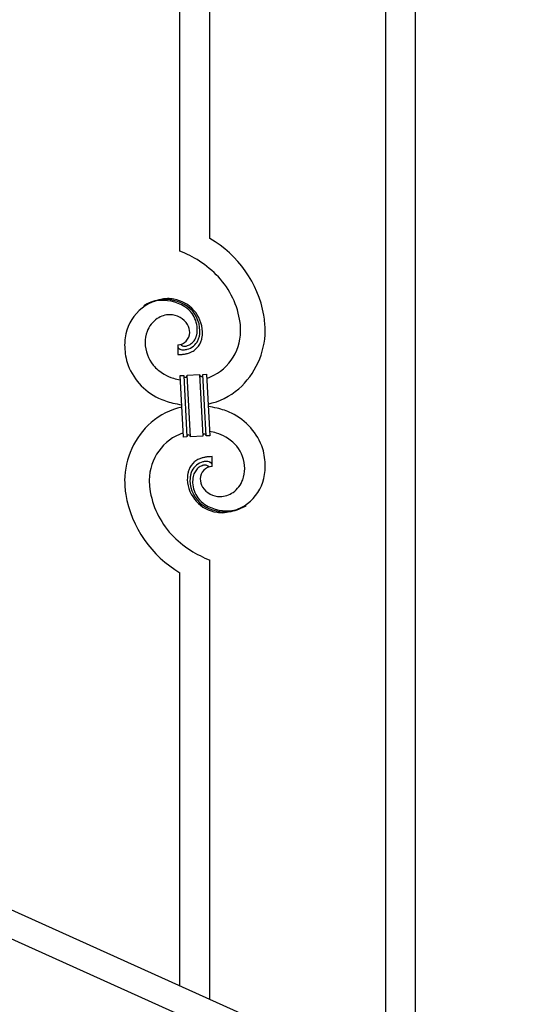
# Model space of a CAD drawing. Units: millimetres. Extents: x 250 to 8280, y 75 to 5795.
# Drawn here: x 4987 to 5270, y 1028 to 1588 of the extents above; entities that cross this region are included whole.
import ezdxf

# ---------------------------------------------------------------- set-up
doc = ezdxf.new("R2010")
doc.units = ezdxf.units.MM
doc.layers.add('YKK_A1', color=4, linetype='Continuous', lineweight=30)

msp = doc.modelspace()

# ---------------------------------------------------------------- linework, layer by layer
at = {"layer": 'YKK_A1', "linetype": 'Continuous'}
for p, q in [((5078.46, 1456.65), (5078.46, 1695.05)), ((5095.46, 1463.73), (5095.46, 1687.4)), ((5195.46, 986.26), (5195.46, 1642.4)), ((5212.46, 978.61), (5212.46, 1634.75)), ((5077.19, 1403.36), (5077.19, 1397.72)), ((5078.91, 1403.45), (5078.87, 1403.49)), ((5078.56, 1385.81), (5080.55, 1385.91)), ((5080.39, 1350.86), (5078.56, 1385.81)), ((5080.55, 1385.91), (5082.39, 1350.96)), ((5080.55, 1385.91), (5082.39, 1350.96)), ((5082.55, 1386.02), (5089.54, 1386.38)), ((5084.39, 1351.07), (5082.55, 1386.02)), ((5084.39, 1351.07), (5082.55, 1386.02)), ((5089.54, 1386.38), (5091.37, 1351.43)), ((5089.54, 1386.38), (5091.37, 1351.43)), ((5091.54, 1386.49), (5093.54, 1386.59)), ((5093.37, 1351.54), (5091.54, 1386.49)), ((5093.37, 1351.54), (5091.54, 1386.49)), ((5093.54, 1386.59), (5095.37, 1351.64)), ((5082.39, 1350.96), (5080.39, 1350.86)), ((5091.37, 1351.43), (5084.39, 1351.07)), ((5095.37, 1351.64), (5093.37, 1351.54)), ((5096.74, 1334.09), (5096.74, 1339.73)), ((5095.46, 1031.27), (5095.46, 1280.8)), ((5078.46, 1038.92), (5078.46, 1273.72))]:
    msp.add_line(p, q, dxfattribs=at)
at = {"layer": 'YKK_A1', "linetype": 'Continuous', "ltscale": 0.5}
for p, q in [((4565.23, 1269.86), (5269.74, 952.79)), ((4553.19, 1258.83), (5257.69, 941.77))]:
    msp.add_line(p, q, dxfattribs=at)
at = {"layer": 'YKK_A1', "linetype": 'Continuous'}
for centre, radius, start, end in [((5063.69, 1408.74), 63.51, 10.3516, 59.9813), ((5048.49, 1385.15), 77.52, 58.0921, 67.2545), ((5049.98, 1392.16), 70.83, 44.6641, 56.1137), ((5064.25, 1408.91), 48.94, 8.3412, 42.4642), ((5072.8, 1403.84), 25.8, 93.3207, 172.5162), ((5070.56, 1405.85), 23.35, 100.2206, 123.0629), ((5070.15, 1402.4), 26.37, 101.4583, 110.6208), ((5068.7, 1404.64), 23.91, 58.3222, 99.1381), ((5069.93, 1406.27), 22.83, 55.8023, 98.8342), ((5070.59, 1399.42), 30.18, 81.7593, 88.6327), ((5071.5, 1409.76), 19.82, 2.9329, 80.0931), ((5069.67, 1407.31), 21.64, 114.038, 123.2004), ((5069.72, 1408.69), 19.96, 38.6758, 54.6925), ((5071.99, 1410.97), 17.81, 0.9878, 52.7989), ((5074.6, 1405.17), 15.91, 124.7972, 158.9202), ((5072.94, 1406.73), 13.7, 90.924, 122.8025), ((5072.71, 1408.61), 11.82, 31.6693, 89.9662), ((5071.66, 1411.63), 16.65, 3.0554, 34.9339), ((5052.48, 1409.05), 74.52, 1.6931, 8.5666), ((5079.27, 1404.1), 20.66, 160.7996, 179.0953), ((5074.15, 1410.01), 9.87, 1.717, 29.0881), ((5075.3, 1411.94), 13, 343.2552, 359.2719), ((5069.69, 1411.77), 18.61, 0.0091, 2.3009), ((5068.33, 1411.53), 21.47, 354.7344, 359.3175), ((5041.81, 1412.15), 49.51, 356.116, 358.4077), ((5084.49, 1411.19), 28.47, 288.7849, 359.6682), ((5081.86, 1411.94), 45.11, 311.6916, 359.1307), ((5050.45, 1409.86), 62.52, 1.0599, 5.6429), ((5096.34, 1401.96), 49.39, 173.9079, 178.491), ((5076.95, 1410.41), 7.06, 271.9467, 359.1524), ((5079.92, 1410.25), 9.84, 285.2042, 332.6433), ((5079.09, 1411.13), 9.21, 304.5029, 322.7986), ((5077.73, 1411.57), 10.58, 325.3692, 341.3859), ((5076.36, 1411.26), 13.5, 335.7639, 344.9263), ((5074.48, 1411.32), 15.33, 346.5526, 353.426), ((5074.33, 1410.81), 17.03, 340.1463, 347.0198), ((5068.4, 1411.4), 22.95, 348.9061, 353.4891), ((5089.21, 1403.97), 42.25, 180.9749, 194.7094), ((5080.29, 1405.08), 21.69, 181.7342, 218.0953), ((5078.51, 1402.39), 1.33, 181.5754, 199.8711), ((5079.05, 1402.71), 1.94, 203.4207, 212.5831), ((5079.19, 1402.94), 2.18, 215.6678, 222.5412), ((5080.04, 1403.92), 3.48, 224.9502, 229.5333), ((5080.05, 1404.19), 3.7, 232.1144, 236.6975), ((5080.58, 1405.33), 4.94, 238.7807, 243.3638), ((5080.45, 1405.43), 4.97, 245.3292, 252.2026), ((5081.25, 1405.92), 3.4, 226.5113, 265.1035), ((5080.6, 1406.71), 6.24, 254.4048, 279.514), ((5081.14, 1408.09), 5.56, 268.1112, 274.9846), ((5080.97, 1408.08), 5.56, 276.7529, 283.6263), ((5077.25, 1422.37), 22.25, 281.3787, 283.6705), ((5080.2, 1410.31), 7.92, 285.2605, 301.2771), ((5078.68, 1411.86), 14.11, 295.3137, 306.7633), ((5079.56, 1409.42), 11.65, 310.4643, 337.8354), ((5076.25, 1448.22), 50.51, 271.0669, 273.3586), ((5074.27, 1444.89), 47.35, 275.9829, 278.2746), ((5077.04, 1419.91), 22.24, 280.4721, 285.0551), ((5078.1, 1414.47), 16.72, 286.395, 293.2684), ((5081.62, 1404.55), 35.15, 198.7574, 243.9971), ((5082.16, 1408.35), 25.21, 221.3097, 239.6054), ((5086.27, 1418.46), 36.05, 242.1039, 251.2663), ((5087.63, 1429.84), 47.33, 254.1366, 259.109), ((5081.85, 1386), 1.3, 183.8291, 206.6714), ((5081.75, 1386.02), 1.22, 209.475, 236.8461), ((5081.58, 1385.85), 0.988, 239.981, 271.8594), ((5081.54, 1385.87), 1.01, 274.126, 296.9683), ((5081.45, 1385.93), 1.1, 299.4975, 333.6206), ((5081.3, 1385.97), 1.25, 335.052, 2.4231), ((5090.68, 1386.44), 1.14, 182.6919, 245.2609), ((5090.57, 1386.34), 1.01, 249.0575, 271.8998), ((5090.52, 1386.33), 0.996, 274.6249, 317.6568), ((5090.34, 1386.43), 1.2, 319.6297, 2.6616), ((5085.8, 1409.05), 40.34, 282.3381, 310.2373), ((5087.86, 1422.43), 54, 246.3655, 255.5279), ((5088.12, 1328.4), 40.34, 102.3374, 130.2352), ((5090.05, 1446.72), 78.17, 258.4234, 262.1845), ((5083.87, 1290.73), 78.17, 78.4235, 82.1851), ((5086.06, 1315.02), 54, 66.3655, 75.5279), ((5092.3, 1332.9), 35.15, 18.7573, 63.997), ((5092.06, 1325.51), 45.11, 131.6918, 179.1309), ((5089.43, 1326.26), 28.47, 108.7869, 179.6685), ((5083.62, 1351.01), 1.23, 138.9906, 182.0224), ((5083.41, 1351.11), 1.01, 94.9405, 135.7564), ((5083.33, 1351.07), 1.04, 45.1065, 90.3462), ((5083.16, 1350.99), 1.23, 3.6936, 42.2858), ((5092.63, 1351.47), 1.26, 145.5458, 181.9069), ((5092.39, 1351.61), 0.982, 94.2229, 143.8526), ((5092.34, 1351.6), 0.988, 59.8683, 91.7467), ((5092.21, 1351.47), 1.17, 3.0998, 57.0828), ((5086.31, 1307.61), 47.32, 74.1465, 79.1198), ((5087.66, 1318.99), 36.05, 62.1038, 71.2663), ((5091.77, 1329.1), 25.21, 41.3091, 59.6048), ((5093.64, 1332.37), 21.69, 1.7331, 38.0942), ((5084.72, 1333.48), 42.25, 0.9749, 14.7094), ((5095.25, 1325.59), 14.11, 115.3119, 126.7615), ((5095.82, 1322.98), 16.72, 106.395, 113.2684), ((5096.88, 1317.54), 22.24, 100.4728, 105.0558), ((5099.65, 1292.56), 47.35, 95.9829, 98.2746), ((5097.68, 1289.23), 50.51, 91.0668, 93.3585), ((5094.17, 1328.18), 11.41, 130.2105, 159.8381), ((5094, 1327.21), 9.84, 105.2031, 152.6422), ((5094.5, 1326.71), 8.71, 126.4285, 144.7242), ((5093.78, 1327.08), 8, 105.505, 123.8007), ((5096.98, 1327.04), 7.06, 91.946, 179.1516), ((5096.69, 1315.08), 22.25, 101.4039, 103.6956), ((5093.61, 1326.46), 8.55, 100.9887, 103.2804), ((5093.02, 1328.52), 6.42, 94.792, 99.375), ((5093.32, 1330.74), 6.24, 74.4089, 99.5181), ((5092.71, 1331.04), 3.89, 79.6349, 93.3695), ((5092.67, 1331.56), 3.39, 49.9114, 77.2825), ((5090.22, 1328.97), 6.95, 45.9287, 48.2205), ((5092.97, 1330.65), 6.43, 67.0283, 71.6114), ((5093.35, 1332.05), 5, 60.188, 64.7711), ((5092.82, 1331.58), 5.67, 55.5562, 57.8479), ((5093.88, 1333.39), 3.59, 48.6805, 53.2636), ((5093.89, 1333.67), 3.37, 41.0342, 45.6172), ((5094.75, 1334.58), 2.13, 30.9353, 37.8088), ((5095.35, 1335.03), 1.38, 2.6182, 27.7274), ((5094.66, 1333.35), 20.66, 340.8002, 359.0959), ((5088.62, 1334.86), 38.34, 352.132, 359.0054), ((5122.55, 1325.95), 39.94, 176.6762, 178.968), ((5105.88, 1326.14), 23.29, 170.1832, 174.7662), ((5099.83, 1326.67), 17.25, 161.6065, 168.48), ((5105.6, 1325.92), 21.47, 174.7341, 179.3171), ((5099.45, 1326.13), 15.34, 166.5564, 173.4298), ((5097.57, 1326.19), 13.5, 155.7603, 164.9227), ((5098.63, 1325.51), 13, 163.2552, 179.2719), ((5097.12, 1325.44), 11.59, 147.0642, 160.7987), ((5099.52, 1327.37), 9.6, 181.3614, 210.989), ((5101.46, 1333.24), 25.4, 272.601, 351.7965), ((5113.81, 1327.59), 66.86, 181.1966, 188.07), ((5123.47, 1327.59), 62.52, 181.0603, 185.6433), ((5109.68, 1328.54), 48.94, 188.3415, 222.4646), ((5102.31, 1327.58), 19.7, 182.653, 261.8485), ((5101.93, 1326.48), 17.81, 180.9882, 232.7992), ((5104.23, 1325.68), 18.6, 180.0094, 182.3012), ((5102.27, 1325.82), 16.65, 183.0565, 214.9349), ((5101.3, 1329.03), 12, 213.3828, 269.5278), ((5098.92, 1332.57), 16.4, 306.6003, 338.4787), ((5111.14, 1329.33), 64.5, 189.929, 239.5587), ((5104.2, 1328.76), 19.97, 218.6698, 234.6865), ((5100.79, 1331.33), 14.3, 271.6712, 303.5497), ((5104, 1331.18), 22.83, 235.801, 278.8329), ((5105.22, 1332.82), 23.91, 238.3232, 279.1391), ((5103.36, 1331.6), 23.35, 280.2236, 303.0659), ((5103.78, 1335.05), 26.37, 281.4544, 290.6168), ((5104.25, 1330.14), 21.64, 294.0465, 303.209), ((5102.93, 1333.81), 25.95, 262.4349, 269.3084), ((5123.95, 1345.29), 70.83, 224.6625, 236.1121), ((5125.44, 1352.3), 77.52, 238.0917, 247.2541)]:
    msp.add_arc(centre, radius, start, end, dxfattribs=at)

doc.saveas('drawing.dxf')
